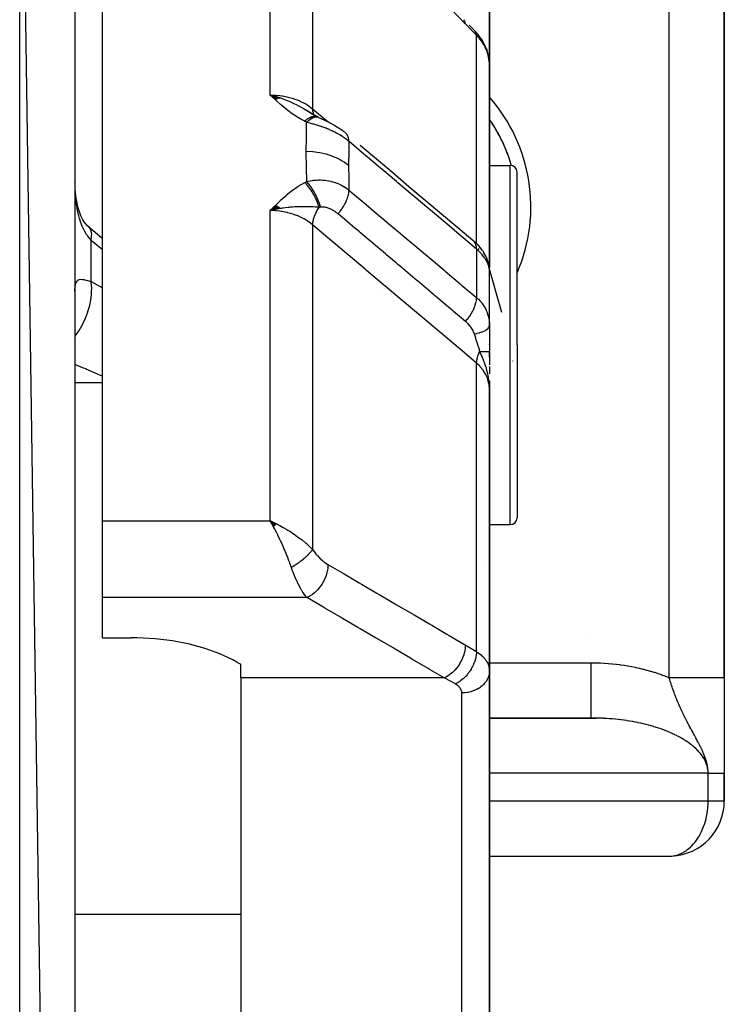
# Model space of a CAD drawing. Units: millimetres. Extents: x -287 to 474, y -324 to 324.
# Drawn here: x 43 to 68, y -231 to -195 of the extents above; entities that cross this region are included whole.
import ezdxf

# ---------------------------------------------------------------- set-up
doc = ezdxf.new("R2010")
doc.units = ezdxf.units.MM
doc.linetypes.add('DASHED', pattern=[9.652, 8.128, -1.524])
doc.layers.add('nevidi', color=4, linetype='DASHED')

msp = doc.modelspace()

# ---------------------------------------------------------------- linework, layer by layer
at = {"color": 2}
for p, q in [((45, -317.25), (43, -179.25)), ((45, -181.25), (45, -317.25)), ((68.5, -218.786), (68.5, -183.25)), ((68.5, -183.25), (68.5, -218.786)), ((46, -213.116), (46, -189.297)), ((60, -190.325), (60, -196.623)), ((60, -196.623), (60, -190.325)), ((59.272, -195.183), (59.47, -195.385)), ((59.692, -195.655), (59.725, -195.703)), ((59.882, -196.011), (59.904, -196.074)), ((59.984, -196.404), (59.991, -196.466)), ((60, -203.944), (60, -196.623)), ((60, -196.623), (60, -203.944)), ((60, -197.277), (60, -196.893)), ((60, -196.893), (60, -197.277)), ((52.425, -197.81), (52.067, -197.705)), ((52.418, -197.813), (52.067, -197.705)), ((52.411, -197.815), (52.067, -197.705)), ((52.404, -197.817), (52.067, -197.705)), ((52.397, -197.819), (52.067, -197.705)), ((52.391, -197.822), (52.067, -197.705)), ((52.384, -197.824), (52.067, -197.705)), ((52.377, -197.826), (52.067, -197.705)), ((52.37, -197.829), (52.067, -197.705)), ((52.363, -197.832), (52.067, -197.705)), ((52.356, -197.834), (52.067, -197.705)), ((52.349, -197.837), (52.067, -197.705)), ((52.342, -197.84), (52.067, -197.705)), ((52.335, -197.843), (52.067, -197.705)), ((52.328, -197.845), (52.067, -197.705)), ((52.321, -197.848), (52.067, -197.705)), ((52.314, -197.851), (52.067, -197.705)), ((52.307, -197.855), (52.067, -197.705)), ((52.3, -197.858), (52.067, -197.705)), ((52.293, -197.861), (52.067, -197.705)), ((52.286, -197.864), (52.067, -197.705)), ((52.279, -197.867), (52.067, -197.705)), ((52.272, -197.871), (52.067, -197.705)), ((52.264, -197.874), (52.067, -197.705)), ((52.257, -197.878), (52.067, -197.705)), ((53.599, -198.395), (53.344, -198.245)), ((53.614, -198.405), (53.36, -198.25)), ((53.758, -198.484), (53.531, -198.368)), ((53.775, -198.492), (53.549, -198.373)), ((53.566, -198.373), (53.592, -198.391)), ((53.74, -198.475), (53.566, -198.379)), ((53.68, -198.442), (53.583, -198.387)), ((53.718, -198.467), (53.717, -198.466)), ((53.758, -198.484), (53.762, -198.486)), ((53.781, -198.5), (53.774, -198.496)), ((60, -200.803), (60, -200.122)), ((59.999, -200.25), (60.75, -200.25)), ((61, -206.75), (61, -200.5)), ((61, -206.75), (61, -200.5)), ((52.259, -201.702), (52.067, -201.888)), ((52.266, -201.706), (52.067, -201.888)), ((52.273, -201.71), (52.067, -201.888)), ((52.28, -201.714), (52.067, -201.888)), ((52.287, -201.718), (52.067, -201.888)), ((52.294, -201.722), (52.067, -201.888)), ((52.301, -201.726), (52.067, -201.888)), ((52.308, -201.73), (52.067, -201.888)), ((52.315, -201.735), (52.067, -201.888)), ((52.322, -201.739), (52.067, -201.888)), ((52.329, -201.743), (52.067, -201.888)), ((52.336, -201.748), (52.067, -201.888)), ((52.342, -201.752), (52.067, -201.888)), ((52.349, -201.756), (52.067, -201.888)), ((52.356, -201.761), (52.067, -201.888)), ((52.363, -201.766), (52.067, -201.888)), ((52.37, -201.77), (52.067, -201.888)), ((52.377, -201.775), (52.067, -201.888)), ((52.384, -201.779), (52.067, -201.888)), ((52.391, -201.784), (52.067, -201.888)), ((52.398, -201.789), (52.067, -201.888)), ((52.404, -201.794), (52.067, -201.888)), ((52.411, -201.799), (52.067, -201.888)), ((52.418, -201.804), (52.187, -201.859)), ((52.425, -201.809), (52.274, -201.842)), ((59.506, -203.056), (59.561, -203.11)), ((59.749, -203.337), (59.803, -203.418)), ((59.869, -203.538), (59.911, -203.634)), ((59.953, -203.756), (59.978, -203.865)), ((59.995, -203.992), (59.998, -204.035)), ((59.999, -205.985), (59.999, -204.042)), ((45, -204.82), (45.001, -204.753)), ((56, -204.792), (56, -204.793)), ((60, -206.051), (60, -204.694)), ((59.999, -205.985), (60, -206.05)), ((60, -206.05), (60, -206.992)), ((60, -206.75), (60, -206.732)), ((60, -207.192), (60, -206.979)), ((60, -206.992), (60, -207.465)), ((61, -206.75), (61, -213)), ((61, -206.75), (61, -213)), ((60.839, -207.327), (60.837, -207.333)), ((60, -207.525), (60, -207.797)), ((59.983, -208.039), (59.984, -208.061)), ((59.986, -208.042), (59.989, -208.103)), ((59.986, -208.042), (59.989, -208.103)), ((59.988, -208.044), (59.991, -208.125)), ((59.989, -208.046), (60, -208.34)), ((59.991, -208.047), (60, -208.34)), ((59.992, -208.062), (60, -208.34)), ((59.993, -208.05), (60, -208.34)), ((59.994, -208.052), (60, -208.34)), ((59.996, -208.069), (60, -208.34)), ((59.998, -208.058), (59.998, -208.061)), ((59.998, -208.058), (59.998, -208.061)), ((59.998, -208.06), (60, -208.34)), ((59.999, -208.061), (60, -208.34)), ((59.999, -208.087), (60, -208.34)), ((60, -208.104), (60, -208.34)), ((60, -208.104), (60, -208.34)), ((60, -218.544), (60, -208.34)), ((60, -208.34), (60, -218.544)), ((46, -215.891), (46, -213.116)), ((52.302, -213.23), (52.067, -213.116)), ((52.297, -213.234), (52.067, -213.116)), ((52.297, -213.234), (52.067, -213.116)), ((52.293, -213.237), (52.067, -213.116)), ((52.288, -213.241), (52.067, -213.116)), ((52.288, -213.241), (52.067, -213.116)), ((52.284, -213.244), (52.067, -213.116)), ((52.284, -213.244), (52.067, -213.116)), ((52.279, -213.248), (52.067, -213.116)), ((52.275, -213.252), (52.067, -213.116)), ((52.275, -213.252), (52.067, -213.116)), ((52.27, -213.256), (52.067, -213.116)), ((52.266, -213.259), (52.067, -213.116)), ((52.261, -213.263), (52.067, -213.116)), ((52.257, -213.267), (52.067, -213.116)), ((52.252, -213.271), (52.067, -213.116)), ((52.248, -213.274), (52.067, -213.116)), ((52.248, -213.274), (52.067, -213.116)), ((52.243, -213.278), (52.067, -213.116)), ((52.239, -213.282), (52.067, -213.116)), ((52.234, -213.286), (52.067, -213.116)), ((52.23, -213.29), (52.067, -213.116)), ((52.225, -213.294), (52.067, -213.116)), ((52.221, -213.298), (52.067, -213.116)), ((52.216, -213.302), (52.067, -213.116)), ((52.212, -213.306), (52.067, -213.116)), ((52.207, -213.309), (52.067, -213.116)), ((52.203, -213.313), (52.067, -213.116)), ((52.198, -213.317), (52.067, -213.116)), ((52.194, -213.321), (52.067, -213.116)), ((52.194, -213.321), (52.067, -213.116)), ((52.189, -213.326), (52.067, -213.116)), ((52.107, -213.185), (52.102, -213.176)), ((60, -213.25), (60.75, -213.25)), ((59.819, -214.716), (59.82, -214.716)), ((46, -217.349), (46, -215.891)), ((46, -217.349), (47.032, -217.349)), ((63.5, -217.323), (63.5, -217.321)), ((50.862, -218.226), (51, -218.307)), ((51, -218.798), (51, -218.307)), ((60, -218.544), (60, -233.75)), ((60, -233.75), (60, -218.544)), ((51, -218.798), (51, -230.889)), ((68.5, -218.786), (68.5, -222.25)), ((63.672, -220.25), (60, -220.25)), ((60, -220.252), (63.871, -220.252)), ((68.5, -223.25), (68.5, -222.25)), ((68.5, -222.25), (68.5, -223.25)), ((68.498, -223.25), (68.5, -223.25)), ((60, -225.248), (66.566, -225.248))]:
    msp.add_line(p, q, dxfattribs=at)
for points in [[(59.479, -195.394), (59.474, -195.389), (59.471, -195.386), (59.47, -195.385)], [(59.692, -195.655), (59.643, -195.584), (59.589, -195.516), (59.531, -195.449), (59.479, -195.394)], [(59.882, -196.011), (59.85, -195.932), (59.813, -195.854), (59.771, -195.778), (59.725, -195.703)], [(59.984, -196.404), (59.972, -196.32), (59.954, -196.238), (59.932, -196.155), (59.904, -196.074)], [(60, -196.623), (59.999, -196.563), (59.998, -196.551), (59.992, -196.478), (59.991, -196.466)], [(52.067, -197.705), (52.272, -197.759), (52.324, -197.775)], [(53.817, -198.513), (53.789, -198.499), (53.762, -198.486)], [(53.817, -198.513), (53.842, -198.525), (53.877, -198.541), (53.913, -198.558), (53.922, -198.563)], [(53.879, -198.544), (53.921, -198.563), (53.949, -198.576)], [(53.921, -198.563), (53.964, -198.582), (54.007, -198.601), (54.051, -198.622), (54.095, -198.642), (54.14, -198.664), (54.185, -198.686), (54.229, -198.709), (54.274, -198.733), (54.319, -198.758), (54.364, -198.783), (54.408, -198.809), (54.433, -198.824)], [(54.433, -198.825), (54.482, -198.853), (54.529, -198.883), (54.576, -198.913), (54.621, -198.944), (54.666, -198.976), (54.709, -199.008), (54.751, -199.042), (54.782, -199.067)], [(55.321, -199.521), (55.91, -200.018), (56.499, -200.515), (57.089, -201.011), (57.678, -201.508), (58.267, -202.005), (58.856, -202.502), (59.399, -202.96)], [(45.007, -201.054), (45.002, -200.882), (45.001, -200.851)], [(45.356, -202.33), (45.289, -202.221), (45.227, -202.106), (45.197, -202.04), (45.148, -201.898), (45.105, -201.749), (45.074, -201.616), (45.047, -201.437), (45.025, -201.254), (45.009, -201.065), (45.002, -200.882)], [(52.327, -201.83), (52.272, -201.841), (52.187, -201.859), (52.171, -201.863)], [(45.534, -202.516), (45.46, -202.444), (45.379, -202.354), (45.306, -202.26)], [(45.534, -202.516), (45.531, -202.513), (45.477, -202.462), (45.465, -202.454)], [(46, -202.903), (45.978, -202.886), (45.504, -202.486)], [(59.506, -203.056), (59.451, -203.004), (59.399, -202.96)], [(59.749, -203.337), (59.71, -203.28), (59.665, -203.224), (59.616, -203.167), (59.561, -203.11)], [(59.869, -203.538), (59.839, -203.478), (59.803, -203.418)], [(59.953, -203.756), (59.935, -203.696), (59.911, -203.634)], [(59.994, -203.977), (59.989, -203.925), (59.978, -203.865)], [(60, -208.34), (59.991, -208.125), (59.989, -208.103), (59.982, -208.038)], [(52.067, -213.116), (52.155, -213.155), (52.236, -213.194), (52.305, -213.227)], [(50.862, -218.226), (50.718, -218.145), (50.245, -217.923), (49.718, -217.733), (49.145, -217.579), (48.535, -217.463), (47.9, -217.386), (47.25, -217.351), (47.032, -217.349)], [(63.871, -220.252), (63.814, -220.251), (63.8, -220.251), (63.706, -220.25), (63.692, -220.25), (63.672, -220.25)], [(67.914, -222.25), (67.953, -222.25), (67.994, -222.25), (68.042, -222.25), (68.048, -222.25), (68.08, -222.25), (68.124, -222.25), (68.158, -222.25), (68.198, -222.25), (68.207, -222.25), (68.229, -222.25), (68.265, -222.25), (68.292, -222.25), (68.324, -222.25), (68.333, -222.25), (68.348, -222.25), (68.375, -222.25), (68.395, -222.25), (68.417, -222.25), (68.425, -222.25), (68.433, -222.25), (68.451, -222.25), (68.463, -222.25), (68.476, -222.25), (68.481, -222.25), (68.484, -222.25), (68.492, -222.25), (68.497, -222.25), (68.5, -222.25), (68.5, -222.25)], [(66.566, -225.248), (66.594, -225.246), (66.6, -225.245)]]:
    msp.add_lwpolyline(points, dxfattribs=at)
for centre, radius, start, end in [((55.5, -201.75), 5.5, 34.1997, 35.0388), ((55.5, -201.75), 5.5, 15.838, 35.0272), ((55.5, -201.75), 5.5, 26.5993, 32.9994), ((55.5, -201.75), 5.5, 19.0001, 25.4005), ((55.5, -201.75), 5.5, 15.8165, 17.7996), ((60.75, -200.5), 0.25, 0, 90), ((60.75, -213), 0.25, 270, 0), ((66.5, -223.25), 2, 272.867, 0)]:
    msp.add_arc(centre, radius, start, end, dxfattribs=at)
at = {"layer": 'nevidi', "color": 7, "linetype": 'Continuous'}
for p, q in [((43, -319.25), (43, -179.25)), ((66.5, -218.786), (66.5, -183.25)), ((52.067, -197.705), (52.067, -189.297)), ((53.599, -189.512), (53.599, -198.201)), ((59.103, -195.017), (59.075, -194.981)), ((59.532, -203.082), (59.532, -195.539)), ((59.962, -196.297), (59.943, -196.226)), ((59.979, -196.381), (59.964, -196.309)), ((53.599, -198.201), (54.16, -198.674)), ((53.695, -198.465), (53.691, -198.461)), ((53.665, -198.467), (53.683, -198.467)), ((60.75, -206.75), (60.75, -200.25)), ((52.171, -201.863), (52.067, -201.888)), ((52.067, -213.116), (52.067, -201.888)), ((53.599, -202.405), (53.599, -214.153)), ((45.586, -204.458), (45.586, -202.959)), ((59.532, -203.278), (59.532, -205.036)), ((59.596, -203.264), (59.624, -203.289)), ((60.449, -205.579), (59.974, -203.926)), ((45.586, -204.458), (46, -204.687)), ((60.75, -213.25), (60.75, -206.75)), ((59.532, -217.851), (59.532, -207.407)), ((45, -208.114), (46, -208.114)), ((46, -213.116), (52.067, -213.116)), ((52.102, -213.176), (52.067, -213.116)), ((53.391, -215.891), (46, -215.891)), ((60, -218.25), (63.672, -218.25)), ((58.36, -218.798), (51, -218.798)), ((59, -232.665), (59, -219.343)), ((67.914, -222.25), (60, -222.25)), ((67.914, -223.25), (67.914, -222.25)), ((60, -223.25), (67.914, -223.25)), ((67.914, -223.25), (68.498, -223.25)), ((45, -227.344), (51, -227.344))]:
    msp.add_line(p, q, dxfattribs=at)
for points in [[(59.126, -195.124), (58.621, -194.6), (58.546, -194.522), (57.986, -193.94), (57.911, -193.863), (57.352, -193.281), (57.276, -193.203), (56.717, -192.622), (56.642, -192.544), (56.082, -191.963), (56.007, -191.885), (55.447, -191.304), (55.372, -191.226), (54.812, -190.644), (54.737, -190.566), (54.178, -189.985), (54.157, -189.964)], [(59.126, -195.124), (59.123, -195.074), (59.122, -195.07), (59.122, -195.069), (59.121, -195.069), (59.106, -195.022)], [(59.532, -195.539), (59.356, -195.361), (59.329, -195.333), (59.148, -195.147), (59.126, -195.124)], [(59.524, -195.479), (59.508, -195.436), (59.504, -195.429), (59.504, -195.429), (59.504, -195.428), (59.479, -195.394)], [(59.532, -195.539), (59.532, -195.538), (59.526, -195.487), (59.525, -195.484), (59.525, -195.483)], [(59.939, -196.214), (59.938, -196.21), (59.916, -196.143), (59.912, -196.131), (59.884, -196.061), (59.88, -196.05), (59.862, -196.01), (59.848, -195.98), (59.842, -195.969), (59.806, -195.902), (59.8, -195.891), (59.76, -195.825), (59.756, -195.819), (59.753, -195.814), (59.71, -195.75), (59.702, -195.74), (59.655, -195.677), (59.647, -195.667), (59.624, -195.64), (59.595, -195.607), (59.587, -195.597), (59.532, -195.539)], [(59.991, -196.466), (59.984, -196.415), (59.981, -196.393)], [(53.314, -198.657), (53.152, -198.568), (53.085, -198.529), (52.919, -198.423), (52.857, -198.38), (52.702, -198.266), (52.644, -198.22), (52.5, -198.101), (52.444, -198.053), (52.307, -197.93), (52.252, -197.88), (52.121, -197.756), (52.067, -197.705)], [(52.067, -197.705), (52.155, -197.707), (52.272, -197.713), (52.286, -197.714), (52.415, -197.726), (52.492, -197.737), (52.506, -197.739), (52.669, -197.77), (52.706, -197.778), (52.72, -197.781), (52.913, -197.835), (52.913, -197.835), (52.926, -197.84), (53.11, -197.909), (53.122, -197.914), (53.142, -197.923), (53.293, -197.996), (53.305, -198.003), (53.353, -198.03), (53.461, -198.097), (53.471, -198.104), (53.542, -198.155), (53.599, -198.201)], [(52.324, -197.775), (52.418, -197.805), (52.43, -197.809), (52.495, -197.832), (52.622, -197.879), (52.681, -197.902), (52.718, -197.918), (52.771, -197.94), (52.775, -197.942), (52.94, -198.019), (53.003, -198.05), (53.09, -198.095), (53.09, -198.095), (53.164, -198.135), (53.294, -198.209), (53.372, -198.255), (53.374, -198.256), (53.389, -198.265), (53.491, -198.328)], [(53.669, -198.435), (53.666, -198.431), (53.665, -198.429), (53.663, -198.425), (53.633, -198.368), (53.631, -198.363), (53.63, -198.361), (53.628, -198.357), (53.609, -198.29), (53.608, -198.284), (53.608, -198.282), (53.607, -198.277), (53.6, -198.202), (53.599, -198.201)], [(53.314, -198.657), (53.331, -198.641), (53.333, -198.64), (53.356, -198.619), (53.358, -198.618), (53.381, -198.599), (53.382, -198.598), (53.382, -198.598), (53.383, -198.597), (53.407, -198.578), (53.409, -198.577), (53.432, -198.56), (53.434, -198.559), (53.453, -198.546), (53.455, -198.545), (53.457, -198.544), (53.459, -198.543), (53.481, -198.529), (53.483, -198.528), (53.506, -198.515), (53.507, -198.515), (53.523, -198.507), (53.525, -198.506), (53.53, -198.504), (53.531, -198.503), (53.553, -198.493), (53.555, -198.493), (53.576, -198.485), (53.578, -198.484), (53.59, -198.48), (53.592, -198.48), (53.599, -198.478), (53.6, -198.477), (53.621, -198.473), (53.622, -198.472), (53.642, -198.469), (53.644, -198.469), (53.653, -198.468), (53.654, -198.468), (53.663, -198.467)], [(53.386, -198.692), (53.353, -198.677), (53.35, -198.675), (53.317, -198.658), (53.314, -198.657)], [(53.373, -199.753), (53.376, -199.261), (53.376, -199.22), (53.385, -198.722), (53.386, -198.692)], [(53.386, -198.692), (53.397, -198.682), (53.449, -198.633), (53.45, -198.632), (53.468, -198.617), (53.519, -198.578), (53.52, -198.577), (53.537, -198.565), (53.587, -198.536), (53.588, -198.535), (53.604, -198.527), (53.651, -198.508), (53.653, -198.507), (53.668, -198.503), (53.712, -198.494), (53.713, -198.494), (53.727, -198.493), (53.767, -198.496), (53.768, -198.496), (53.781, -198.499), (53.816, -198.512), (53.817, -198.513)], [(54.914, -199.386), (54.879, -199.356), (54.874, -199.352), (54.824, -199.312), (54.818, -199.308), (54.811, -199.303), (54.766, -199.269), (54.76, -199.265), (54.753, -199.26), (54.706, -199.228), (54.7, -199.224), (54.644, -199.187), (54.638, -199.183), (54.62, -199.173), (54.58, -199.148), (54.574, -199.144), (54.557, -199.134), (54.514, -199.11), (54.508, -199.107), (54.447, -199.073), (54.441, -199.07), (54.406, -199.052), (54.378, -199.038), (54.371, -199.035), (54.342, -199.02), (54.308, -199.004), (54.301, -199.001), (54.237, -198.972), (54.23, -198.968), (54.171, -198.943), (54.165, -198.941), (54.158, -198.938), (54.111, -198.919), (54.092, -198.911), (54.086, -198.908), (54.02, -198.883), (54.013, -198.881), (53.946, -198.857), (53.94, -198.854), (53.918, -198.847), (53.873, -198.831), (53.87, -198.83), (53.866, -198.829), (53.8, -198.807), (53.793, -198.805), (53.728, -198.785), (53.721, -198.783), (53.655, -198.764), (53.65, -198.762), (53.648, -198.762), (53.62, -198.754), (53.584, -198.744), (53.577, -198.742), (53.514, -198.725), (53.507, -198.723), (53.444, -198.707), (53.437, -198.705), (53.386, -198.692)], [(53.685, -198.467), (53.703, -198.469), (53.704, -198.469), (53.71, -198.47)], [(53.712, -198.47), (53.722, -198.472), (53.723, -198.472), (53.74, -198.477), (53.741, -198.477)], [(54.914, -199.386), (54.912, -199.331), (54.91, -199.311), (54.909, -199.304), (54.899, -199.254), (54.894, -199.236), (54.892, -199.23), (54.875, -199.185), (54.867, -199.169), (54.864, -199.164), (54.84, -199.126), (54.83, -199.113), (54.826, -199.109), (54.795, -199.077), (54.782, -199.067)], [(54.914, -199.386), (54.909, -199.701), (54.908, -199.74), (54.905, -200.229), (54.905, -200.258)], [(59.532, -203.278), (59.046, -202.869), (58.989, -202.821), (58.457, -202.372), (58.4, -202.324), (57.868, -201.875), (57.81, -201.827), (57.278, -201.378), (57.221, -201.33), (56.689, -200.882), (56.632, -200.833), (56.1, -200.385), (56.042, -200.337), (55.51, -199.888), (55.453, -199.84), (54.921, -199.391), (54.914, -199.386)], [(53.386, -200.836), (53.377, -200.332), (53.376, -200.291), (53.373, -199.782), (53.373, -199.753)], [(54.905, -200.258), (54.747, -200.139), (54.743, -200.137), (54.739, -200.134), (54.551, -200.024), (54.547, -200.022), (54.542, -200.02), (54.337, -199.928), (54.332, -199.926), (54.327, -199.924), (54.106, -199.851), (54.101, -199.85), (54.096, -199.848), (53.864, -199.796), (53.858, -199.795), (53.853, -199.794), (53.613, -199.763), (53.608, -199.762), (53.602, -199.762), (53.373, -199.753)], [(54.905, -200.258), (54.908, -200.74), (54.908, -200.781), (54.914, -201.146)], [(52.067, -201.888), (52.237, -201.714), (52.253, -201.699), (52.427, -201.529), (52.444, -201.513), (52.628, -201.349), (52.644, -201.335), (52.842, -201.176), (52.856, -201.166), (53.071, -201.017), (53.084, -201.008), (53.314, -200.873)], [(53.314, -200.873), (53.347, -200.856), (53.35, -200.854), (53.384, -200.837), (53.386, -200.836)], [(53.84, -201.767), (53.832, -201.742), (53.831, -201.74), (53.82, -201.704), (53.819, -201.702), (53.806, -201.667), (53.806, -201.666), (53.805, -201.664), (53.805, -201.664), (53.791, -201.628), (53.791, -201.625), (53.776, -201.589), (53.775, -201.587), (53.762, -201.554), (53.761, -201.552), (53.76, -201.55), (53.759, -201.548), (53.743, -201.512), (53.742, -201.509), (53.725, -201.473), (53.724, -201.471), (53.71, -201.442), (53.709, -201.44), (53.707, -201.435), (53.706, -201.433), (53.688, -201.397), (53.686, -201.394), (53.668, -201.359), (53.666, -201.357), (53.653, -201.332), (53.652, -201.329), (53.647, -201.322), (53.646, -201.319), (53.626, -201.285), (53.625, -201.282), (53.604, -201.248), (53.603, -201.246), (53.59, -201.225), (53.589, -201.223), (53.582, -201.212), (53.581, -201.21), (53.559, -201.177), (53.558, -201.175), (53.536, -201.143), (53.535, -201.14), (53.523, -201.124), (53.522, -201.122), (53.513, -201.109), (53.511, -201.107), (53.489, -201.076), (53.487, -201.074), (53.464, -201.044), (53.463, -201.042), (53.453, -201.029), (53.451, -201.027), (53.44, -201.013), (53.438, -201.011), (53.415, -200.983), (53.413, -200.981), (53.39, -200.954), (53.388, -200.952), (53.381, -200.943), (53.379, -200.941), (53.365, -200.926), (53.363, -200.924), (53.34, -200.899), (53.338, -200.897), (53.315, -200.873), (53.314, -200.873)], [(53.386, -200.836), (53.434, -200.824), (53.441, -200.823), (53.507, -200.809), (53.514, -200.808), (53.581, -200.797), (53.588, -200.796), (53.595, -200.796), (53.62, -200.792), (53.655, -200.788), (53.663, -200.788), (53.731, -200.782), (53.738, -200.782), (53.807, -200.779), (53.814, -200.779), (53.827, -200.779), (53.87, -200.779), (53.883, -200.779), (53.891, -200.78), (53.96, -200.783), (53.968, -200.783), (54.037, -200.789), (54.044, -200.79), (54.057, -200.791), (54.111, -200.799), (54.114, -200.799), (54.121, -200.8), (54.189, -200.812), (54.196, -200.813), (54.264, -200.828), (54.271, -200.83), (54.28, -200.832), (54.337, -200.847), (54.342, -200.848), (54.345, -200.849), (54.41, -200.87), (54.417, -200.872), (54.481, -200.895), (54.488, -200.898), (54.494, -200.9), (54.551, -200.924), (54.557, -200.926), (54.558, -200.927), (54.618, -200.955), (54.625, -200.958), (54.684, -200.989), (54.69, -200.993), (54.692, -200.994), (54.747, -201.026), (54.753, -201.029), (54.753, -201.03), (54.808, -201.065), (54.813, -201.069), (54.866, -201.107), (54.872, -201.112), (54.873, -201.113), (54.914, -201.146)], [(53.89, -201.761), (53.886, -201.745), (53.86, -201.661), (53.859, -201.658), (53.85, -201.631), (53.818, -201.546), (53.817, -201.543), (53.806, -201.516), (53.769, -201.43), (53.768, -201.427), (53.756, -201.4), (53.714, -201.316), (53.713, -201.313), (53.699, -201.287), (53.654, -201.205), (53.653, -201.203), (53.638, -201.177), (53.59, -201.1), (53.588, -201.097), (53.572, -201.073), (53.522, -201.001), (53.52, -200.999), (53.504, -200.977), (53.452, -200.911), (53.45, -200.909), (53.433, -200.889), (53.386, -200.836)], [(45.586, -202.959), (45.521, -202.885), (45.508, -202.869), (45.452, -202.794), (45.436, -202.771), (45.423, -202.752), (45.358, -202.645), (45.347, -202.625), (45.293, -202.519), (45.288, -202.507), (45.278, -202.485), (45.226, -202.358), (45.217, -202.335), (45.172, -202.199), (45.167, -202.181), (45.165, -202.174), (45.127, -202.031), (45.121, -202.005), (45.09, -201.855), (45.085, -201.828), (45.075, -201.771), (45.059, -201.67), (45.055, -201.642), (45.036, -201.48), (45.033, -201.45), (45.019, -201.284), (45.019, -201.277), (45.017, -201.254), (45.008, -201.085), (45.007, -201.054)], [(54.516, -202.003), (54.569, -201.942), (54.587, -201.92), (54.594, -201.912), (54.643, -201.847), (54.66, -201.823), (54.666, -201.815), (54.71, -201.747), (54.725, -201.723), (54.731, -201.715), (54.77, -201.646), (54.782, -201.621), (54.787, -201.613), (54.819, -201.543), (54.83, -201.519), (54.833, -201.511), (54.859, -201.442), (54.867, -201.419), (54.87, -201.41), (54.889, -201.343), (54.894, -201.32), (54.896, -201.312), (54.907, -201.248), (54.91, -201.226), (54.911, -201.218), (54.914, -201.158), (54.914, -201.146)], [(54.914, -201.146), (55.396, -201.552), (55.454, -201.6), (55.986, -202.048), (56.043, -202.097), (56.576, -202.545), (56.633, -202.594), (57.166, -203.042), (57.223, -203.091), (57.756, -203.539), (57.813, -203.588), (58.346, -204.036), (58.403, -204.085), (58.936, -204.533), (58.993, -204.582), (59.526, -205.03), (59.532, -205.036)], [(53.599, -202.405), (53.542, -202.357), (53.461, -202.297), (53.45, -202.289), (53.353, -202.226), (53.293, -202.191), (53.282, -202.185), (53.142, -202.115), (53.11, -202.1), (53.097, -202.095), (52.913, -202.024), (52.913, -202.024), (52.899, -202.019), (52.706, -201.964), (52.693, -201.961), (52.669, -201.955), (52.492, -201.921), (52.478, -201.919), (52.415, -201.91), (52.272, -201.896), (52.257, -201.895), (52.155, -201.89), (52.067, -201.888)], [(53.84, -201.767), (53.74, -201.762), (53.688, -201.759), (53.626, -201.756), (53.624, -201.756), (53.622, -201.756), (53.618, -201.756), (53.503, -201.752), (53.443, -201.75), (53.389, -201.749), (53.382, -201.749), (53.374, -201.749), (53.371, -201.749), (53.258, -201.748), (53.172, -201.749), (53.164, -201.749), (53.132, -201.749), (53.09, -201.751), (53.088, -201.751), (53.003, -201.754), (52.94, -201.757), (52.872, -201.761), (52.867, -201.762), (52.774, -201.769), (52.771, -201.769), (52.739, -201.772), (52.718, -201.774), (52.603, -201.787), (52.53, -201.797), (52.495, -201.802), (52.466, -201.806), (52.43, -201.812), (52.418, -201.814), (52.327, -201.83)], [(53.599, -202.405), (53.6, -202.403), (53.606, -202.324), (53.608, -202.314), (53.608, -202.311), (53.61, -202.302), (53.627, -202.219), (53.63, -202.209), (53.631, -202.206), (53.633, -202.196), (53.661, -202.11), (53.665, -202.1), (53.666, -202.096), (53.67, -202.086), (53.707, -201.999), (53.712, -201.988), (53.714, -201.983), (53.719, -201.974), (53.765, -201.887), (53.771, -201.876), (53.774, -201.871), (53.78, -201.862), (53.833, -201.777), (53.84, -201.767)], [(53.89, -201.761), (53.868, -201.764), (53.865, -201.764), (53.842, -201.767), (53.842, -201.767), (53.84, -201.767)], [(54.516, -202.003), (54.497, -201.988), (54.494, -201.986), (54.469, -201.966), (54.466, -201.964), (54.44, -201.945), (54.438, -201.943), (54.411, -201.924), (54.408, -201.922), (54.382, -201.905), (54.379, -201.903), (54.352, -201.886), (54.349, -201.885), (54.321, -201.869), (54.318, -201.868), (54.291, -201.853), (54.288, -201.851), (54.26, -201.838), (54.257, -201.837), (54.229, -201.824), (54.226, -201.823), (54.218, -201.819), (54.199, -201.811), (54.196, -201.81), (54.168, -201.8), (54.165, -201.799), (54.138, -201.79), (54.135, -201.789), (54.108, -201.781), (54.105, -201.781), (54.078, -201.774), (54.075, -201.773), (54.049, -201.768), (54.048, -201.768), (54.046, -201.768), (54.02, -201.764), (54.018, -201.763), (53.992, -201.76), (53.991, -201.76), (53.989, -201.76), (53.965, -201.759), (53.962, -201.758), (53.938, -201.758), (53.935, -201.758), (53.912, -201.759), (53.91, -201.759), (53.89, -201.761)], [(59.132, -205.895), (58.704, -205.534), (58.65, -205.489), (58.593, -205.44), (58.06, -204.991), (58.031, -204.967), (58.003, -204.943), (57.976, -204.921), (57.471, -204.494), (57.413, -204.446), (57.358, -204.4), (57.302, -204.352), (56.881, -203.997), (56.824, -203.949), (56.686, -203.833), (56.629, -203.784), (56.291, -203.5), (56.234, -203.452), (56.012, -203.265), (55.955, -203.216), (55.702, -203.003), (55.644, -202.955), (55.339, -202.698), (55.281, -202.648), (55.112, -202.506), (55.054, -202.458), (54.667, -202.131), (54.607, -202.08), (54.522, -202.008), (54.516, -202.003)], [(45.586, -202.959), (45.602, -202.857), (45.603, -202.836), (45.604, -202.83), (45.605, -202.726), (45.603, -202.708), (45.603, -202.703), (45.585, -202.616), (45.58, -202.601), (45.578, -202.597), (45.542, -202.527), (45.534, -202.516)], [(59.532, -207.407), (58.924, -206.894), (58.865, -206.844), (58.25, -206.326), (58.191, -206.276), (57.576, -205.758), (57.518, -205.708), (56.903, -205.19), (56.844, -205.14), (56.229, -204.622), (56.17, -204.572), (55.555, -204.054), (55.497, -204.004), (54.882, -203.486), (54.823, -203.436), (54.208, -202.918), (54.149, -202.868), (53.599, -202.405)], [(46, -203.312), (45.649, -203.015), (45.586, -202.959)], [(59.532, -203.278), (59.532, -203.276), (59.528, -203.21), (59.527, -203.204), (59.526, -203.193), (59.513, -203.134), (59.511, -203.128), (59.509, -203.119), (59.487, -203.067), (59.485, -203.062), (59.48, -203.054), (59.45, -203.009), (59.447, -203.005), (59.441, -202.999), (59.403, -202.963), (59.399, -202.96)], [(59.999, -204.042), (59.998, -204.035), (59.998, -204.029), (59.99, -203.971), (59.989, -203.965), (59.975, -203.906), (59.974, -203.9), (59.974, -203.899), (59.954, -203.838), (59.951, -203.831), (59.925, -203.768), (59.922, -203.761), (59.918, -203.754), (59.889, -203.697), (59.885, -203.69), (59.846, -203.626), (59.842, -203.619), (59.833, -203.606), (59.797, -203.555), (59.791, -203.548), (59.74, -203.484), (59.734, -203.477), (59.719, -203.46), (59.676, -203.414), (59.67, -203.407), (59.606, -203.344), (59.599, -203.338), (59.579, -203.319), (59.532, -203.278)], [(45, -206.445), (45.007, -206.437), (45.122, -206.27), (45.142, -206.238), (45.148, -206.229), (45.25, -206.052), (45.268, -206.018), (45.273, -206.009), (45.361, -205.824), (45.376, -205.789), (45.381, -205.779), (45.453, -205.59), (45.465, -205.554), (45.469, -205.544), (45.525, -205.353), (45.534, -205.317), (45.536, -205.307), (45.574, -205.118), (45.58, -205.083), (45.581, -205.073), (45.601, -204.888), (45.603, -204.854), (45.604, -204.844), (45.605, -204.667), (45.603, -204.635), (45.603, -204.625), (45.586, -204.458)], [(45.001, -204.753), (45.001, -204.74), (45.006, -204.667), (45.007, -204.655), (45.015, -204.592), (45.017, -204.582), (45.019, -204.573), (45.03, -204.528), (45.033, -204.519), (45.051, -204.475), (45.055, -204.468), (45.075, -204.438), (45.079, -204.433), (45.084, -204.428), (45.114, -204.403), (45.12, -204.399), (45.157, -204.384), (45.164, -204.382), (45.167, -204.381), (45.208, -204.375), (45.217, -204.375), (45.268, -204.376), (45.277, -204.377), (45.293, -204.379), (45.335, -204.386), (45.346, -204.389), (45.411, -204.404), (45.423, -204.408), (45.452, -204.416), (45.494, -204.429), (45.508, -204.433), (45.586, -204.458)], [(59.132, -205.895), (59.134, -205.892), (59.197, -205.819), (59.203, -205.811), (59.213, -205.799), (59.271, -205.723), (59.277, -205.714), (59.286, -205.702), (59.337, -205.623), (59.342, -205.614), (59.35, -205.601), (59.395, -205.521), (59.399, -205.512), (59.406, -205.499), (59.443, -205.419), (59.447, -205.41), (59.453, -205.397), (59.482, -205.317), (59.485, -205.309), (59.489, -205.296), (59.51, -205.219), (59.511, -205.21), (59.514, -205.198), (59.526, -205.124), (59.527, -205.116), (59.529, -205.104), (59.532, -205.036)], [(59.532, -205.036), (59.579, -205.077), (59.592, -205.089), (59.599, -205.095), (59.662, -205.161), (59.669, -205.168), (59.719, -205.227), (59.727, -205.237), (59.733, -205.244), (59.785, -205.317), (59.79, -205.325), (59.833, -205.395), (59.836, -205.401), (59.841, -205.41), (59.881, -205.489), (59.885, -205.497), (59.918, -205.578), (59.918, -205.579), (59.921, -205.587), (59.948, -205.67), (59.951, -205.679), (59.971, -205.764), (59.973, -205.773)], [(59.455, -206.349), (59.445, -206.319), (59.444, -206.317), (59.443, -206.313), (59.427, -206.277), (59.425, -206.273), (59.408, -206.236), (59.406, -206.232), (59.386, -206.195), (59.384, -206.191), (59.362, -206.155), (59.359, -206.151), (59.335, -206.115), (59.332, -206.111), (59.306, -206.076), (59.306, -206.076), (59.303, -206.072), (59.275, -206.037), (59.272, -206.033), (59.241, -205.999), (59.238, -205.996), (59.206, -205.963), (59.203, -205.959), (59.169, -205.928), (59.166, -205.924), (59.132, -205.895)], [(59.974, -205.776), (59.988, -205.859), (59.989, -205.868), (59.997, -205.956)], [(59.455, -206.349), (59.539, -206.333), (59.552, -206.33), (59.557, -206.329), (59.639, -206.308), (59.652, -206.304), (59.656, -206.303), (59.73, -206.279), (59.741, -206.275), (59.745, -206.274), (59.809, -206.247), (59.819, -206.243), (59.822, -206.241), (59.876, -206.212), (59.884, -206.207), (59.886, -206.205), (59.929, -206.174), (59.935, -206.169), (59.937, -206.167), (59.968, -206.134), (59.972, -206.129), (59.973, -206.127), (59.992, -206.093), (59.994, -206.088), (59.994, -206.086), (60, -206.051), (60, -206.05)], [(59.649, -206.983), (59.647, -206.976), (59.611, -206.845), (59.607, -206.829), (59.594, -206.786), (59.573, -206.715), (59.564, -206.683), (59.559, -206.667), (59.525, -206.559), (59.513, -206.521), (59.507, -206.505), (59.478, -206.415), (59.458, -206.358), (59.455, -206.349)], [(59.532, -207.407), (59.532, -207.406), (59.541, -207.316), (59.542, -207.31), (59.542, -207.306), (59.563, -207.211), (59.563, -207.21), (59.565, -207.203), (59.566, -207.201), (59.598, -207.102), (59.599, -207.099), (59.602, -207.092), (59.602, -207.091), (59.645, -206.991), (59.648, -206.986), (59.649, -206.983)], [(59.98, -208.029), (59.971, -207.962), (59.961, -207.898), (59.943, -207.807), (59.942, -207.801), (59.929, -207.745), (59.91, -207.669), (59.889, -207.593), (59.868, -207.525), (59.849, -207.467), (59.839, -207.439), (59.773, -207.263), (59.772, -207.261), (59.75, -207.209), (59.75, -207.207), (59.666, -207.02), (59.649, -206.983)], [(59.649, -206.983), (59.675, -206.983), (59.677, -206.983), (59.707, -206.984), (59.709, -206.984), (59.711, -206.984), (59.714, -206.984), (59.737, -206.984), (59.739, -206.984), (59.767, -206.985), (59.768, -206.985), (59.776, -206.985), (59.779, -206.985), (59.794, -206.985), (59.796, -206.985), (59.82, -206.985), (59.822, -206.985), (59.834, -206.986), (59.837, -206.986), (59.845, -206.986), (59.846, -206.986), (59.868, -206.986), (59.869, -206.986), (59.884, -206.987), (59.886, -206.987), (59.889, -206.987), (59.89, -206.987), (59.908, -206.987), (59.909, -206.987), (59.926, -206.988), (59.926, -206.988), (59.927, -206.988), (59.927, -206.988), (59.941, -206.988), (59.942, -206.988), (59.955, -206.989), (59.956, -206.989), (59.958, -206.989), (59.96, -206.989), (59.967, -206.989), (59.968, -206.989), (59.978, -206.989), (59.978, -206.99), (59.982, -206.99), (59.983, -206.99), (59.986, -206.99), (59.986, -206.99), (59.992, -206.99), (59.993, -206.991), (59.996, -206.991), (59.996, -206.991), (59.997, -206.991), (59.997, -206.991), (59.999, -206.991), (59.999, -206.992), (60, -206.992)], [(46, -207.887), (45.988, -207.881), (45.9, -207.84), (45.403, -207.62), (45.4, -207.619), (45.315, -207.584), (45, -207.461)], [(60, -208.34), (59.988, -208.178), (59.986, -208.17), (59.984, -208.159), (59.947, -208.009), (59.945, -208.001), (59.938, -207.981), (59.879, -207.843), (59.876, -207.836), (59.862, -207.809), (59.785, -207.685), (59.781, -207.679), (59.756, -207.645), (59.666, -207.537), (59.66, -207.531), (59.624, -207.492), (59.532, -207.407)], [(52.833, -214.808), (52.781, -214.658), (52.773, -214.637), (52.745, -214.559), (52.687, -214.41), (52.672, -214.372), (52.642, -214.296), (52.584, -214.157), (52.565, -214.113), (52.533, -214.039), (52.472, -213.904), (52.452, -213.861), (52.419, -213.79), (52.354, -213.655), (52.337, -213.621), (52.304, -213.553), (52.232, -213.414), (52.221, -213.393), (52.186, -213.328), (52.107, -213.185)], [(52.305, -213.227), (52.323, -213.236), (52.415, -213.284), (52.472, -213.315), (52.54, -213.352), (52.669, -213.427), (52.705, -213.449), (52.771, -213.49), (52.913, -213.583), (52.932, -213.596), (52.998, -213.642), (53.142, -213.748), (53.155, -213.757), (53.217, -213.806), (53.353, -213.919), (53.364, -213.928), (53.422, -213.981), (53.542, -214.094), (53.56, -214.112), (53.599, -214.153)], [(53.599, -214.153), (53.588, -214.168), (53.587, -214.17), (53.571, -214.191), (53.571, -214.192), (53.57, -214.193), (53.567, -214.197), (53.553, -214.215), (53.552, -214.216), (53.534, -214.238), (53.532, -214.24), (53.528, -214.245), (53.523, -214.25), (53.513, -214.263), (53.511, -214.265), (53.491, -214.287), (53.489, -214.289), (53.478, -214.301), (53.473, -214.306), (53.467, -214.312), (53.465, -214.314), (53.443, -214.338), (53.441, -214.34), (53.423, -214.358), (53.417, -214.363), (53.415, -214.365), (53.39, -214.389), (53.388, -214.391), (53.362, -214.415), (53.361, -214.416), (53.36, -214.417), (53.355, -214.422), (53.334, -214.441), (53.331, -214.443), (53.304, -214.467), (53.302, -214.469), (53.295, -214.475), (53.289, -214.481), (53.273, -214.494), (53.271, -214.496), (53.242, -214.52), (53.239, -214.522), (53.225, -214.534), (53.218, -214.539), (53.209, -214.546), (53.207, -214.548), (53.177, -214.572), (53.174, -214.574), (53.15, -214.592), (53.143, -214.598), (53.14, -214.6), (53.109, -214.623), (53.106, -214.625), (53.074, -214.648), (53.073, -214.649), (53.072, -214.65), (53.065, -214.655), (53.039, -214.673), (53.036, -214.675), (53.004, -214.698), (53.001, -214.7), (52.994, -214.705), (52.986, -214.71), (52.968, -214.722), (52.965, -214.724), (52.932, -214.746), (52.929, -214.748), (52.913, -214.759), (52.905, -214.764), (52.896, -214.769), (52.893, -214.771), (52.859, -214.792), (52.856, -214.794), (52.833, -214.808)], [(53.599, -214.153), (53.644, -214.216), (53.651, -214.226), (53.703, -214.293), (53.711, -214.303), (53.764, -214.366), (53.772, -214.375), (53.827, -214.433), (53.835, -214.442), (53.892, -214.496), (53.9, -214.504), (53.957, -214.554), (53.965, -214.561), (54.022, -214.606), (54.031, -214.612), (54.088, -214.653), (54.097, -214.659), (54.155, -214.695), (54.157, -214.696)], [(53.391, -215.891), (53.358, -215.851), (53.34, -215.827), (53.331, -215.816), (53.273, -215.736), (53.265, -215.723), (53.252, -215.705), (53.207, -215.634), (53.199, -215.62), (53.148, -215.533), (53.142, -215.522), (53.134, -215.507), (53.078, -215.4), (53.069, -215.383), (53.048, -215.34), (53.014, -215.267), (53.006, -215.249), (52.953, -215.127), (52.953, -215.126), (52.945, -215.106), (52.893, -214.974), (52.885, -214.954), (52.865, -214.899), (52.835, -214.813), (52.833, -214.808)], [(54.157, -214.696), (54.154, -214.789), (54.153, -214.8), (54.152, -214.812), (54.137, -214.912), (54.135, -214.923), (54.135, -214.923), (54.132, -214.935), (54.107, -215.036), (54.104, -215.047), (54.104, -215.047), (54.1, -215.059), (54.064, -215.16), (54.059, -215.171), (54.059, -215.171), (54.054, -215.183), (54.009, -215.282), (54.003, -215.292), (54.003, -215.292), (53.997, -215.304), (53.942, -215.399), (53.936, -215.408), (53.936, -215.409), (53.929, -215.42), (53.866, -215.508), (53.859, -215.518), (53.858, -215.518), (53.85, -215.528), (53.781, -215.61), (53.773, -215.618), (53.773, -215.619), (53.764, -215.628), (53.689, -215.7), (53.681, -215.707), (53.68, -215.708), (53.671, -215.716), (53.592, -215.778), (53.583, -215.784), (53.582, -215.785), (53.572, -215.792), (53.491, -215.843), (53.482, -215.848), (53.481, -215.848), (53.471, -215.854), (53.391, -215.891)], [(54.157, -214.696), (54.655, -214.987), (54.737, -215.035), (55.29, -215.359), (55.372, -215.407), (55.925, -215.73), (56.007, -215.778), (56.56, -216.101), (56.642, -216.149), (57.194, -216.472), (57.276, -216.52), (57.829, -216.843), (57.911, -216.891), (58.464, -217.215), (58.546, -217.263), (59.099, -217.586), (59.126, -217.602)], [(58.36, -218.798), (57.855, -218.502), (57.78, -218.458), (57.22, -218.131), (57.145, -218.087), (56.585, -217.76), (56.51, -217.716), (55.951, -217.388), (55.876, -217.344), (55.316, -217.017), (55.241, -216.973), (54.681, -216.646), (54.606, -216.602), (54.046, -216.274), (53.971, -216.23), (53.412, -215.903), (53.391, -215.891)], [(59.126, -217.602), (59.122, -217.703), (59.122, -217.706), (59.121, -217.716), (59.104, -217.826), (59.104, -217.828), (59.104, -217.829), (59.102, -217.839), (59.073, -217.95), (59.073, -217.953), (59.073, -217.953), (59.069, -217.964), (59.029, -218.075), (59.028, -218.077), (59.028, -218.077), (59.024, -218.087), (58.973, -218.196), (58.972, -218.198), (58.972, -218.199), (58.967, -218.208), (58.906, -218.313), (58.905, -218.314), (58.905, -218.315), (58.899, -218.324), (58.829, -218.422), (58.828, -218.424), (58.827, -218.425), (58.821, -218.433), (58.743, -218.523), (58.742, -218.524), (58.742, -218.525), (58.734, -218.532), (58.651, -218.613), (58.65, -218.614), (58.649, -218.614), (58.641, -218.621), (58.553, -218.69), (58.552, -218.691), (58.551, -218.691), (58.543, -218.697), (58.452, -218.754), (58.451, -218.754), (58.45, -218.755), (58.442, -218.759), (58.36, -218.798)], [(59.126, -217.602), (59.302, -217.707), (59.329, -217.724), (59.51, -217.837), (59.532, -217.851)], [(59.532, -217.851), (59.527, -217.926), (59.526, -217.942), (59.525, -217.951), (59.524, -217.953), (59.511, -218.034), (59.508, -218.05), (59.504, -218.068), (59.503, -218.071), (59.484, -218.144), (59.479, -218.16), (59.471, -218.188), (59.47, -218.191), (59.447, -218.254), (59.44, -218.271), (59.425, -218.307), (59.424, -218.31), (59.399, -218.363), (59.391, -218.38), (59.368, -218.424), (59.367, -218.427), (59.342, -218.47), (59.333, -218.486), (59.301, -218.537), (59.299, -218.539), (59.277, -218.572), (59.266, -218.587), (59.224, -218.644), (59.222, -218.646), (59.204, -218.668), (59.193, -218.682), (59.14, -218.742), (59.138, -218.744), (59.125, -218.758), (59.112, -218.77), (59.049, -218.831), (59.047, -218.832), (59.04, -218.838), (59.027, -218.849), (58.953, -218.908), (58.951, -218.909), (58.951, -218.909), (58.938, -218.919), (58.86, -218.969), (58.854, -218.973), (58.852, -218.974), (58.846, -218.977), (58.767, -219.017), (58.766, -219.018)], [(59.532, -217.851), (59.578, -217.881), (59.587, -217.887), (59.624, -217.913), (59.639, -217.924), (59.647, -217.931), (59.695, -217.969), (59.703, -217.976), (59.747, -218.016), (59.754, -218.022), (59.756, -218.025), (59.794, -218.064), (59.801, -218.07), (59.837, -218.113), (59.843, -218.12), (59.862, -218.145), (59.875, -218.164), (59.88, -218.171), (59.908, -218.216), (59.912, -218.224), (59.936, -218.269), (59.938, -218.273), (59.94, -218.277), (59.959, -218.323), (59.962, -218.33), (59.977, -218.377), (59.979, -218.385), (59.984, -218.407), (59.99, -218.432), (59.991, -218.44), (59.997, -218.488), (59.998, -218.496), (60, -218.544)], [(63.672, -218.25), (63.717, -218.25), (63.736, -218.25), (63.861, -218.252), (63.88, -218.253), (64.005, -218.257), (64.024, -218.258), (64.149, -218.264), (64.167, -218.265), (64.292, -218.274), (64.31, -218.276), (64.435, -218.287), (64.453, -218.288), (64.577, -218.302), (64.596, -218.304), (64.719, -218.319), (64.737, -218.322), (64.86, -218.339), (64.879, -218.342), (65.001, -218.362), (65.019, -218.365), (65.14, -218.387), (65.158, -218.391), (65.279, -218.415), (65.297, -218.419), (65.417, -218.445), (65.434, -218.449), (65.553, -218.478), (65.571, -218.482), (65.688, -218.513), (65.705, -218.517), (65.822, -218.55), (65.839, -218.555), (65.955, -218.59), (65.972, -218.596), (66.086, -218.633), (66.102, -218.638), (66.215, -218.677), (66.232, -218.683), (66.343, -218.724), (66.359, -218.73), (66.469, -218.773), (66.485, -218.78), (66.5, -218.786)], [(63.672, -218.25), (63.672, -218.398), (63.672, -218.438), (63.672, -218.482), (63.672, -218.662), (63.672, -218.702), (63.672, -218.745), (63.672, -218.92), (63.672, -218.959), (63.672, -218.999), (63.672, -219.165), (63.672, -219.203), (63.672, -219.24), (63.672, -219.394), (63.672, -219.43), (63.672, -219.463), (63.672, -219.603), (63.672, -219.635), (63.672, -219.664), (63.672, -219.787), (63.672, -219.816), (63.672, -219.84), (63.672, -219.944), (63.672, -219.969), (63.672, -219.988), (63.672, -220.071), (63.672, -220.09), (63.672, -220.104), (63.672, -220.165), (63.672, -220.178), (63.672, -220.188), (63.672, -220.225), (63.672, -220.232), (63.672, -220.236), (63.672, -220.249), (63.672, -220.25)], [(60, -218.544), (60, -218.545), (59.994, -218.629), (59.992, -218.643), (59.991, -218.651), (59.974, -218.726), (59.969, -218.74), (59.964, -218.756), (59.938, -218.82), (59.932, -218.834), (59.92, -218.857), (59.889, -218.911), (59.88, -218.924), (59.859, -218.953), (59.825, -218.995), (59.815, -219.007), (59.783, -219.041), (59.749, -219.073), (59.737, -219.084), (59.693, -219.12), (59.662, -219.143), (59.648, -219.152), (59.59, -219.189), (59.565, -219.203), (59.549, -219.211), (59.476, -219.246), (59.459, -219.254), (59.442, -219.26), (59.355, -219.291), (59.346, -219.293), (59.328, -219.298), (59.228, -219.322), (59.226, -219.322), (59.209, -219.325), (59.106, -219.338), (59.094, -219.339), (59.087, -219.34), (59, -219.343)], [(58.766, -219.018), (58.59, -218.92), (58.563, -218.905), (58.382, -218.809), (58.36, -218.798)], [(59, -219.343), (58.999, -219.323), (58.999, -219.319), (58.996, -219.296), (58.996, -219.293), (58.991, -219.27), (58.99, -219.266), (58.982, -219.244), (58.981, -219.241), (58.972, -219.219), (58.97, -219.215), (58.958, -219.194), (58.956, -219.19), (58.942, -219.169), (58.94, -219.166), (58.94, -219.165), (58.924, -219.145), (58.921, -219.142), (58.903, -219.122), (58.9, -219.119), (58.88, -219.099), (58.877, -219.096), (58.855, -219.078), (58.851, -219.075), (58.828, -219.057), (58.824, -219.054), (58.798, -219.037), (58.793, -219.034), (58.766, -219.018)], [(66.829, -219.693), (66.822, -219.678), (66.819, -219.671), (66.799, -219.622), (66.796, -219.615), (66.785, -219.589), (66.776, -219.567), (66.773, -219.56), (66.754, -219.512), (66.753, -219.508), (66.751, -219.505), (66.733, -219.457), (66.73, -219.45), (66.727, -219.443), (66.712, -219.403), (66.709, -219.396), (66.691, -219.349), (66.689, -219.342), (66.686, -219.335), (66.671, -219.295), (66.669, -219.288), (66.668, -219.286), (66.658, -219.26), (66.652, -219.242), (66.649, -219.235), (66.633, -219.189), (66.63, -219.182), (66.614, -219.136), (66.612, -219.129), (66.608, -219.117), (66.596, -219.083), (66.594, -219.076), (66.578, -219.03), (66.576, -219.023), (66.571, -219.007), (66.561, -218.978), (66.559, -218.971), (66.547, -218.934), (66.544, -218.925), (66.542, -218.919), (66.527, -218.873), (66.525, -218.866), (66.511, -218.821), (66.509, -218.814), (66.5, -218.786)], [(66.5, -218.786), (66.587, -218.786), (66.688, -218.786), (66.733, -218.786), (66.852, -218.786), (66.952, -218.786), (66.995, -218.786), (67.111, -218.786), (67.209, -218.786), (67.249, -218.786), (67.36, -218.786), (67.453, -218.786), (67.49, -218.786), (67.593, -218.786), (67.68, -218.786), (67.713, -218.786), (67.807, -218.786), (67.885, -218.786), (67.914, -218.786), (67.997, -218.786), (68.066, -218.786), (68.09, -218.786), (68.16, -218.786), (68.218, -218.786), (68.238, -218.786), (68.294, -218.786), (68.34, -218.786), (68.354, -218.786), (68.396, -218.786), (68.428, -218.786), (68.438, -218.786), (68.464, -218.786), (68.482, -218.786), (68.486, -218.786), (68.497, -218.786), (68.5, -218.786)], [(67.914, -222.25), (67.914, -222.231), (67.914, -222.224), (67.912, -222.18), (67.912, -222.173), (67.909, -222.129), (67.908, -222.121), (67.903, -222.078), (67.902, -222.068), (67.896, -222.026), (67.894, -222.014), (67.887, -221.974), (67.885, -221.959), (67.877, -221.922), (67.873, -221.904), (67.864, -221.87), (67.858, -221.847), (67.85, -221.817), (67.842, -221.789), (67.834, -221.763), (67.823, -221.729), (67.818, -221.715), (67.816, -221.709), (67.801, -221.667), (67.8, -221.663), (67.796, -221.654), (67.777, -221.604), (67.775, -221.598), (67.76, -221.561), (67.752, -221.541), (67.75, -221.538), (67.727, -221.483), (67.721, -221.469), (67.706, -221.437), (67.7, -221.424), (67.694, -221.412), (67.688, -221.398), (67.672, -221.364), (67.652, -221.323), (67.642, -221.302), (67.626, -221.27), (67.616, -221.251), (67.613, -221.244), (67.61, -221.239), (67.602, -221.223), (67.577, -221.174), (67.57, -221.16), (67.559, -221.14), (67.551, -221.124), (67.542, -221.108), (67.523, -221.071), (67.506, -221.039), (67.5, -221.029), (67.493, -221.015), (67.472, -220.975), (67.468, -220.968), (67.458, -220.95), (67.447, -220.93), (67.44, -220.918), (67.428, -220.895), (67.416, -220.873), (67.398, -220.84), (67.392, -220.829), (67.387, -220.82), (67.355, -220.76), (67.353, -220.757), (67.347, -220.746), (67.344, -220.741), (67.323, -220.701), (67.31, -220.678), (67.305, -220.668), (67.3, -220.66), (67.288, -220.637), (67.27, -220.603), (67.265, -220.593), (67.255, -220.575), (67.231, -220.531), (67.226, -220.522), (67.215, -220.501), (67.208, -220.486), (67.195, -220.463), (67.195, -220.461), (67.19, -220.453), (67.159, -220.394), (67.155, -220.385), (67.135, -220.346), (67.126, -220.329), (67.121, -220.32), (67.11, -220.297), (67.093, -220.265), (67.089, -220.256), (67.075, -220.228), (67.062, -220.202), (67.059, -220.195), (67.058, -220.194), (67.046, -220.169), (67.032, -220.141), (67.028, -220.133), (67.006, -220.088), (67.003, -220.08), (66.999, -220.073), (66.975, -220.021), (66.971, -220.013), (66.961, -219.992), (66.953, -219.974), (66.948, -219.962), (66.945, -219.957), (66.944, -219.955), (66.921, -219.904), (66.918, -219.897), (66.898, -219.853), (66.895, -219.847), (66.892, -219.84), (66.87, -219.79), (66.867, -219.783), (66.854, -219.752), (66.846, -219.734), (66.843, -219.727), (66.842, -219.725), (66.829, -219.693)], [(64.458, -220.285), (64.444, -220.283), (64.437, -220.283), (64.351, -220.276), (64.337, -220.275), (64.244, -220.268), (64.231, -220.267), (64.137, -220.262), (64.123, -220.261), (64.03, -220.257), (64.016, -220.257), (63.922, -220.253), (63.908, -220.253), (63.871, -220.252)], [(67.914, -222.25), (67.914, -222.231), (67.914, -222.224), (67.912, -222.18), (67.911, -222.173), (67.91, -222.156), (67.906, -222.129), (67.906, -222.122), (67.899, -222.078), (67.897, -222.072), (67.888, -222.027), (67.886, -222.021), (67.874, -221.977), (67.873, -221.97), (67.858, -221.927), (67.856, -221.92), (67.845, -221.89), (67.84, -221.876), (67.837, -221.87), (67.818, -221.826), (67.815, -221.82), (67.794, -221.777), (67.79, -221.771), (67.767, -221.728), (67.763, -221.721), (67.737, -221.679), (67.733, -221.672), (67.705, -221.63), (67.705, -221.629), (67.701, -221.624), (67.67, -221.582), (67.666, -221.576), (67.633, -221.534), (67.628, -221.528), (67.593, -221.487), (67.588, -221.481), (67.551, -221.44), (67.545, -221.434), (67.506, -221.394), (67.5, -221.388), (67.492, -221.381), (67.458, -221.348), (67.452, -221.342), (67.408, -221.303), (67.402, -221.297), (67.356, -221.258), (67.349, -221.252), (67.301, -221.214), (67.294, -221.209), (67.244, -221.171), (67.236, -221.165), (67.211, -221.147), (67.184, -221.129), (67.177, -221.123), (67.123, -221.087), (67.115, -221.081), (67.059, -221.046), (67.05, -221.04), (66.993, -221.005), (66.984, -221), (66.924, -220.966), (66.915, -220.961), (66.866, -220.934), (66.854, -220.927), (66.845, -220.922), (66.782, -220.89), (66.772, -220.885), (66.707, -220.853), (66.697, -220.848), (66.631, -220.817), (66.621, -220.812), (66.552, -220.782), (66.542, -220.777), (66.472, -220.748), (66.463, -220.744), (66.462, -220.743), (66.39, -220.715), (66.379, -220.71), (66.306, -220.682), (66.295, -220.678), (66.221, -220.651), (66.21, -220.647), (66.134, -220.621), (66.122, -220.617), (66.045, -220.592), (66.033, -220.589), (66.011, -220.581), (65.955, -220.564), (65.943, -220.561), (65.863, -220.537), (65.851, -220.534), (65.77, -220.512), (65.757, -220.508), (65.675, -220.487), (65.663, -220.484), (65.579, -220.464), (65.567, -220.461), (65.516, -220.449), (65.482, -220.441), (65.469, -220.438), (65.384, -220.42), (65.371, -220.417), (65.284, -220.4), (65.272, -220.398), (65.184, -220.381), (65.171, -220.379), (65.083, -220.364), (65.07, -220.362), (64.988, -220.349), (64.98, -220.348), (64.967, -220.346), (64.877, -220.332), (64.864, -220.331), (64.773, -220.319), (64.76, -220.317), (64.669, -220.306), (64.655, -220.304), (64.564, -220.295), (64.55, -220.293), (64.458, -220.285)], [(66.6, -225.245), (66.755, -225.217), (66.855, -225.186), (66.872, -225.18), (66.939, -225.151), (67.093, -225.066), (67.115, -225.051), (67.137, -225.036), (67.28, -224.919), (67.297, -224.902), (67.39, -224.804), (67.431, -224.756), (67.466, -224.711), (67.565, -224.566), (67.6, -224.508), (67.627, -224.459), (67.68, -224.353), (67.703, -224.302), (67.774, -224.12), (67.781, -224.098), (67.838, -223.897), (67.842, -223.881), (67.844, -223.871), (67.878, -223.698), (67.891, -223.61), (67.903, -223.504), (67.913, -223.344), (67.913, -223.315), (67.914, -223.25)]]:
    msp.add_lwpolyline(points, dxfattribs=at)
msp.add_arc((55.5, -201.75), 6, 336.7302, 41.3797, dxfattribs=at)

doc.saveas('drawing.dxf')
